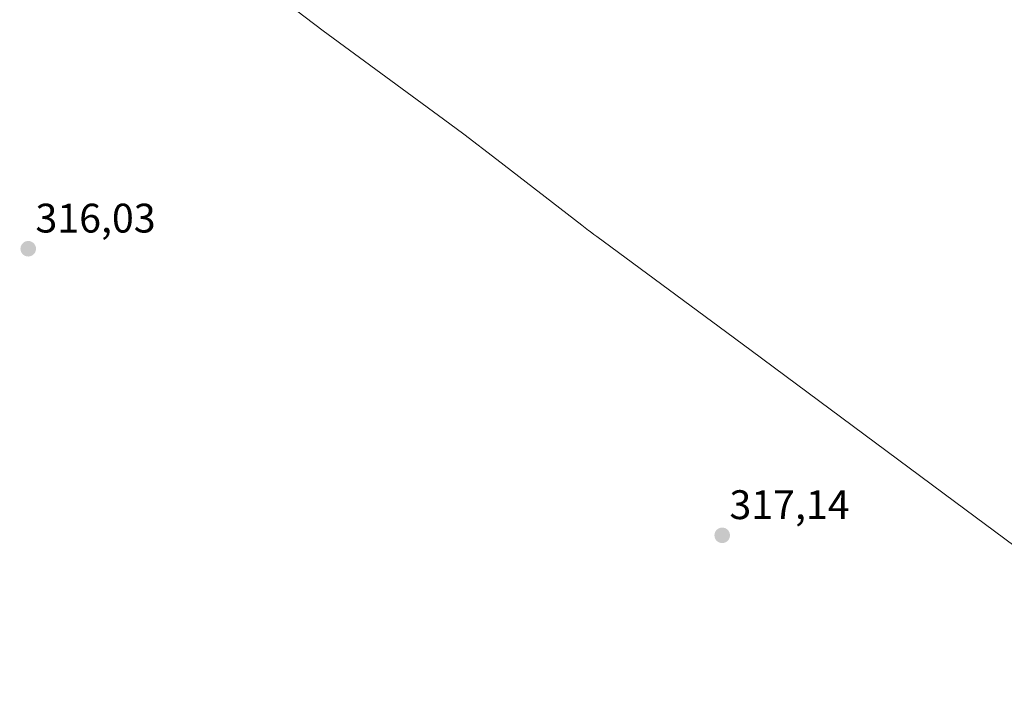
# Model space of a CAD drawing. Units: metres. Extents: x 614918 to 618388, y 4690051 to 4692422.
# Drawn here: x 617344 to 617583, y 4690564 to 4690726 of the extents above; entities that cross this region are included whole.
import ezdxf
from ezdxf.enums import TextEntityAlignment as Align

# ---------------------------------------------------------------- set-up
doc = ezdxf.new("R2010")
doc.units = ezdxf.units.M
doc.header["$MEASUREMENT"] = 0
for name, color, linetype, lineweight in [('Carátula', 7, 'Continuous', 5), ('Entidad de ámbito territorial', 19, 'Continuous', 0), ('Entidad de ámbito territorial CxS', 92, 'Continuous', 0), ('Municipio', 9, 'Continuous', 13), ('Municipio CxS', 142, 'Continuous', 0), ('Punto de cota en terreno', 7, 'Continuous', 0), ('Rótulo de punto de cota en terreno', 19, 'Continuous', 0)]:
    doc.layers.add(name, color=color, linetype=linetype, lineweight=lineweight)
doc.styles.add('Arial', font='txt', dxfattribs={"height": 0.2})

# ---------------------------------------------------------------- blocks, each defined once
blk = doc.blocks.new('5PATER')
at = {"layer": 'Carátula', "linetype": 'Continuous', "lineweight": 5}
h = blk.add_hatch(color=250, dxfattribs=at)
edge = h.paths.add_edge_path()
edge.add_ellipse((0, 0.01), major_axis=(-1.33, -1.34), ratio=0.999422, start_angle=0, end_angle=360)

msp = doc.modelspace()

# ---------------------------------------------------------------- linework, layer by layer
at = {"layer": 'Entidad de ámbito territorial', "color": 19, "linetype": 'Continuous', "lineweight": 0}
msp.add_polyline3d([(617631.34, 4690563.81, 317.32), (617622.55, 4690571.01, 316.98), (617571.17, 4690609.17, 316.88), (617521.88, 4690645.79, 316.61), (617514.09, 4690651.55, 316.62), (617484.41, 4690673.47, 316.47), (617483.68, 4690674.02, 316.5), (617482.82, 4690674.67, 316.53), (617482.41, 4690674.99, 316.54), (617480.79, 4690676.24, 316.51), (617460.12, 4690692.17, 316.52), (617452.17, 4690698.31, 316.25), (617447.2, 4690701.95, 316.42), (617417.97, 4690723.43, 316.41), (617407.21, 4690731.64, 316.36)], dxfattribs=at)
at = {"layer": 'Entidad de ámbito territorial CxS', "color": 92, "linetype": 'Continuous', "lineweight": 0}
msp.add_polyline3d([(617407.21, 4690731.64, 316.36), (617417.97, 4690723.43, 316.41), (617447.2, 4690701.95, 316.42), (617452.17, 4690698.31, 316.25), (617460.12, 4690692.17, 316.52), (617480.79, 4690676.24, 316.51), (617482.41, 4690674.99, 316.54), (617482.82, 4690674.67, 316.53), (617483.68, 4690674.02, 316.5), (617484.41, 4690673.47, 316.47), (617514.09, 4690651.55, 316.62), (617521.88, 4690645.79, 316.61), (617571.17, 4690609.17, 316.88), (617622.55, 4690571.01, 316.98)], dxfattribs=at)
msp.add_polyline3d([(617407.21, 4690731.64, 316.36), (617417.97, 4690723.43, 316.41), (617447.2, 4690701.95, 316.42), (617452.17, 4690698.31, 316.25), (617460.12, 4690692.17, 316.52), (617480.79, 4690676.24, 316.51), (617482.41, 4690674.99, 316.54), (617482.82, 4690674.67, 316.53), (617483.68, 4690674.02, 316.5), (617484.41, 4690673.47, 316.47), (617514.09, 4690651.55, 316.62), (617521.88, 4690645.79, 316.61), (617571.17, 4690609.17, 316.88), (617622.55, 4690571.01, 316.98)], dxfattribs=at)
at = {"layer": 'Municipio', "color": 9, "linetype": 'Continuous', "lineweight": 13}
msp.add_polyline3d([(617631.34, 4690563.81, 317.32), (617622.55, 4690571.01, 316.98), (617571.17, 4690609.17, 316.88), (617521.88, 4690645.79, 316.61), (617514.09, 4690651.55, 316.62), (617484.41, 4690673.47, 316.47), (617483.68, 4690674.02, 316.5), (617482.82, 4690674.67, 316.53), (617482.41, 4690674.99, 316.54), (617480.79, 4690676.24, 316.51), (617460.12, 4690692.17, 316.52), (617452.17, 4690698.31, 316.25), (617447.2, 4690701.95, 316.42), (617417.97, 4690723.43, 316.41), (617407.21, 4690731.64, 316.36)], dxfattribs=at)
msp.add_polyline3d([(617631.34, 4690563.81, 317.32), (617622.55, 4690571.01, 316.98), (617571.17, 4690609.17, 316.88), (617521.88, 4690645.79, 316.61), (617514.09, 4690651.55, 316.62), (617484.41, 4690673.47, 316.47), (617483.68, 4690674.02, 316.5), (617482.82, 4690674.67, 316.53), (617482.41, 4690674.99, 316.54), (617480.79, 4690676.24, 316.51), (617460.12, 4690692.17, 316.52), (617452.17, 4690698.31, 316.25), (617447.2, 4690701.95, 316.42), (617417.97, 4690723.43, 316.41), (617407.21, 4690731.64, 316.36)], dxfattribs=at)
at = {"layer": 'Municipio CxS', "color": 142, "linetype": 'Continuous', "lineweight": 0}
for points in [[(617622.55, 4690571.01, 316.98), (617571.17, 4690609.17, 316.88), (617521.88, 4690645.79, 316.61), (617514.09, 4690651.55, 316.62), (617484.41, 4690673.47, 316.47), (617483.68, 4690674.02, 316.5), (617482.82, 4690674.67, 316.53), (617482.41, 4690674.99, 316.54), (617480.79, 4690676.24, 316.51), (617460.12, 4690692.17, 316.52), (617452.17, 4690698.31, 316.25), (617447.2, 4690701.95, 316.42), (617417.97, 4690723.43, 316.41), (617407.21, 4690731.64, 316.36)], [(617407.21, 4690731.64, 316.36), (617417.97, 4690723.43, 316.41), (617447.2, 4690701.95, 316.42), (617452.17, 4690698.31, 316.25), (617460.12, 4690692.17, 316.52), (617480.79, 4690676.24, 316.51), (617482.41, 4690674.99, 316.54), (617482.82, 4690674.67, 316.53), (617483.68, 4690674.02, 316.5), (617484.41, 4690673.47, 316.47), (617514.09, 4690651.55, 316.62), (617521.88, 4690645.79, 316.61), (617571.17, 4690609.17, 316.88), (617622.55, 4690571.01, 316.98)], [(617622.55, 4690571.01, 316.98), (617571.17, 4690609.17, 316.88), (617521.88, 4690645.79, 316.61), (617514.09, 4690651.55, 316.62), (617484.41, 4690673.47, 316.47), (617483.68, 4690674.02, 316.5), (617482.82, 4690674.67, 316.53), (617482.41, 4690674.99, 316.54), (617480.79, 4690676.24, 316.51), (617460.12, 4690692.17, 316.52), (617452.17, 4690698.31, 316.25), (617447.2, 4690701.95, 316.42), (617417.97, 4690723.43, 316.41), (617407.21, 4690731.64, 316.36)], [(617407.21, 4690731.64, 316.36), (617417.97, 4690723.43, 316.41), (617447.2, 4690701.95, 316.42), (617452.17, 4690698.31, 316.25), (617460.12, 4690692.17, 316.52), (617480.79, 4690676.24, 316.51), (617482.41, 4690674.99, 316.54), (617482.82, 4690674.67, 316.53), (617483.68, 4690674.02, 316.5), (617484.41, 4690673.47, 316.47), (617514.09, 4690651.55, 316.62), (617521.88, 4690645.79, 316.61), (617571.17, 4690609.17, 316.88), (617622.55, 4690571.01, 316.98)]]:
    msp.add_polyline3d(points, dxfattribs=at)

# ---------------------------------------------------------------- block references
at = {"layer": 'Punto de cota en terreno', "linetype": 'Continuous', "lineweight": 0}
for p in [(617346.42, 4690670.51, 316.03), (617514.83, 4690600.94, 317.14)]:
    msp.add_blockref('5PATER', p, dxfattribs=at)

# ---------------------------------------------------------------- texts
at = {"layer": 'Rótulo de punto de cota en terreno', "color": 19, "linetype": 'Continuous', "lineweight": 0, "style": 'Arial'}
for s, p in [('316,03', (617348.18, 4690672.27)), ('317,14', (617516.59, 4690602.7))]:
    msp.add_text(s, height=7, dxfattribs=at).set_placement(p, align=Align.BOTTOM_LEFT)

doc.saveas('drawing.dxf')
